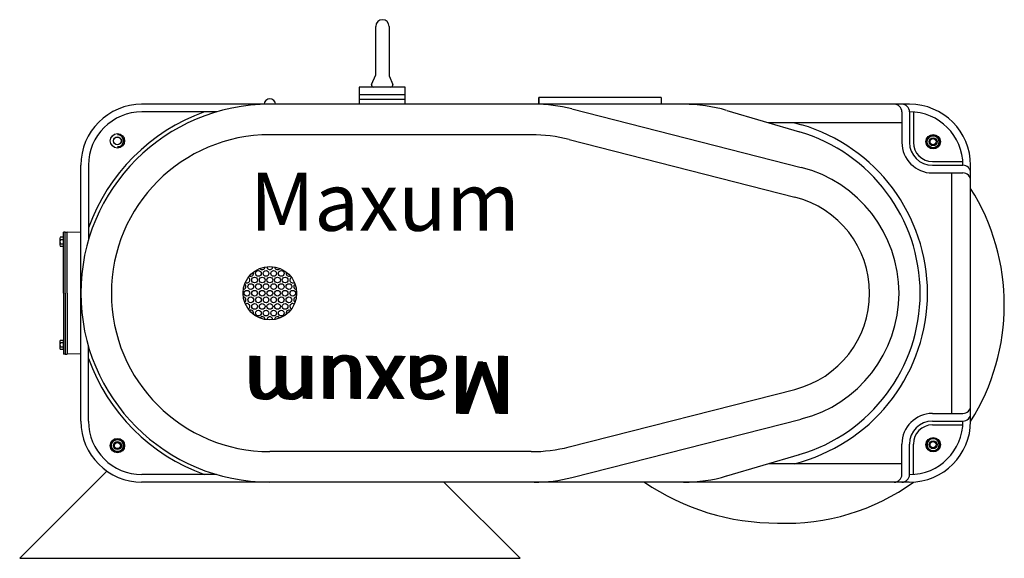
# Model space of a CAD drawing. Extents: x -94 to 45, y -61 to 17.
# Drawn here: x 12 to 45, y -30 to -12 of the extents above; entities that cross this region are included whole.
import ezdxf

# ---------------------------------------------------------------- set-up
doc = ezdxf.new("R2010")
doc.units = 0
doc.header["$MEASUREMENT"] = 0
doc.layers.get('0').update_dxf_attribs({"linetype": 'CONTINUOUS'})
doc.layers.add('Title Block', color=7, linetype='CONTINUOUS')
doc.styles.get("Standard").update_dxf_attribs({"font": 'sanss___.ttf'})

msp = doc.modelspace()

# ---------------------------------------------------------------- linework, layer by layer
for p, q in [((24.127, -13.746), (24.127, -12.16)), ((24.565, -12.16), (24.565, -13.777)), ((23.992, -14.059), (24.127, -13.746)), ((24.565, -13.777), (24.687, -14.059)), ((29.47, -14.71), (29.47, -14.486)), ((41.59, -14.71), (16.464, -14.71)), ((20.661, -14.534), (20.661, -14.534)), ((18.92, -14.96), (16.474, -14.96)), ((30.546, -14.865), (38.057, -16.779)), ((35.615, -14.913), (37.993, -15.612)), ((41.35, -14.96), (41.35, -15.96)), ((41.6, -14.96), (41.6, -15.96)), ((41.725, -14.964), (41.725, -15.96)), ((41.34, -15.316), (36.985, -15.316)), ((37.84, -15.316), (38.061, -15.381)), ((29.22, -15.71), (20.661, -15.71)), ((30.455, -15.865), (37.845, -17.748)), ((14.474, -25.085), (14.474, -16.71)), ((14.724, -16.71), (14.724, -19.156)), ((42.35, -16.585), (43.345, -16.585)), ((42.35, -16.71), (43.35, -16.71)), ((43.6, -25.085), (43.6, -16.71)), ((42.35, -16.96), (43.35, -16.96)), ((42.984, -24.835), (42.984, -16.96)), ((13.902, -20.897), (13.902, -18.897)), ((13.961, -18.897), (13.902, -18.897)), ((13.961, -20.897), (13.961, -18.897)), ((13.961, -18.897), (14.024, -18.897)), ((14.024, -20.897), (14.024, -18.897)), ((14.474, -18.909), (14.024, -18.897)), ((13.792, -19.102), (13.792, -19.318)), ((13.902, -19.066), (13.803, -19.066)), ((13.803, -19.138), (13.902, -19.138)), ((13.803, -19.282), (13.902, -19.282)), ((13.902, -19.354), (13.902, -19.066)), ((13.803, -19.354), (13.902, -19.354)), ((13.902, -20.897), (13.902, -22.897)), ((13.961, -20.897), (13.961, -22.897)), ((14.024, -20.897), (14.024, -22.897)), ((13.792, -22.477), (13.792, -22.693)), ((13.902, -22.441), (13.803, -22.441)), ((13.803, -22.513), (13.902, -22.513)), ((13.902, -22.729), (13.902, -22.441)), ((13.803, -22.657), (13.902, -22.657)), ((13.803, -22.729), (13.902, -22.729)), ((14.724, -25.085), (14.724, -22.638)), ((13.961, -22.897), (13.902, -22.897)), ((13.961, -22.897), (14.024, -22.897)), ((14.474, -22.886), (14.024, -22.897)), ((30.455, -25.93), (37.845, -24.047)), ((30.546, -26.93), (38.057, -25.016)), ((42.35, -24.835), (43.35, -24.835)), ((42.35, -25.085), (43.35, -25.085)), ((42.35, -25.21), (43.345, -25.21)), ((29.22, -26.085), (20.661, -26.085)), ((41.35, -26.835), (41.35, -25.835)), ((41.35, -26.835), (41.35, -26.085)), ((41.6, -26.835), (41.6, -25.835)), ((41.725, -26.83), (41.725, -25.835)), ((35.615, -26.882), (37.993, -26.183)), ((37.84, -26.479), (38.061, -26.414)), ((41.34, -26.479), (36.985, -26.479)), ((18.92, -26.835), (16.474, -26.835)), ((41.59, -27.085), (16.464, -27.085))]:
    msp.add_line(p, q)
at = {"ltscale": 0.3}
for p, q in [((23.589, -14.15), (23.589, -14.71)), ((25.089, -14.15), (23.589, -14.15)), ((24.627, -14.15), (24.052, -14.15)), ((25.089, -14.71), (25.089, -14.15)), ((25.089, -14.4), (23.589, -14.4)), ((33.47, -14.486), (29.47, -14.486)), ((29.47, -14.486), (29.47, -14.71)), ((33.47, -14.486), (33.47, -14.71)), ((25.089, -14.55), (23.589, -14.55)), ((15.327, -26.723), (12.473, -29.577)), ((26.358, -27.085), (28.85, -29.577)), ((12.473, -29.577), (28.85, -29.577)), ((12.912, -29.577), (28.412, -29.577))]:
    msp.add_line(p, q, dxfattribs=at)
for centre, radius in [((15.673, -15.909), 0.236), ((15.673, -15.909), 0.236), ((15.673, -15.909), 0.129), ((15.673, -15.909), 0.126), ((42.373, -15.937), 0.236), ((42.373, -15.937), 0.236), ((42.373, -15.937), 0.236), ((42.373, -15.937), 0.236), ((42.373, -15.937), 0.129), ((42.373, -15.937), 0.129), ((42.373, -15.937), 0.126), ((42.373, -15.937), 0.126), ((42.373, -15.937), 0.1), ((42.373, -15.937), 0.1), ((20.661, -20.897), 0.875), ((15.673, -25.886), 0.236), ((15.673, -25.886), 0.236), ((15.673, -25.886), 0.236), ((15.673, -25.886), 0.236), ((15.673, -25.886), 0.129), ((15.673, -25.886), 0.129), ((15.673, -25.886), 0.126), ((15.673, -25.886), 0.126), ((42.373, -25.858), 0.236), ((42.373, -25.858), 0.236), ((42.373, -25.858), 0.129), ((42.373, -25.858), 0.126), ((42.373, -25.858), 0.1), ((15.673, -25.886), 0.1), ((15.673, -25.886), 0.1)]:
    msp.add_circle(centre, radius)
for centre, radius in [((42.373, -15.937), 0.197), ((20.286, -20.248), 0.0938), ((20.536, -20.248), 0.0938), ((20.786, -20.248), 0.0938), ((21.036, -20.248), 0.0938), ((20.036, -20.681), 0.0938), ((20.161, -20.464), 0.0938), ((20.286, -20.681), 0.0938), ((20.411, -20.464), 0.0938), ((20.536, -20.681), 0.0938), ((20.661, -20.464), 0.0938), ((20.786, -20.681), 0.0938), ((20.911, -20.464), 0.0938), ((21.036, -20.681), 0.0938), ((21.161, -20.464), 0.0938), ((21.286, -20.681), 0.0938), ((19.911, -20.897), 0.0938), ((20.161, -20.897), 0.0938), ((20.411, -20.897), 0.0938), ((20.661, -20.897), 0.0938), ((20.911, -20.897), 0.0938), ((21.161, -20.897), 0.0938), ((21.411, -20.897), 0.0938), ((20.036, -21.114), 0.0938), ((20.161, -21.33), 0.0938), ((20.286, -21.114), 0.0938), ((20.411, -21.33), 0.0938), ((20.536, -21.114), 0.0938), ((20.661, -21.33), 0.0938), ((20.786, -21.114), 0.0938), ((20.911, -21.33), 0.0938), ((21.036, -21.114), 0.0938), ((21.161, -21.33), 0.0938), ((21.286, -21.114), 0.0938), ((20.286, -21.547), 0.0938), ((20.536, -21.547), 0.0938), ((20.786, -21.547), 0.0938), ((21.036, -21.547), 0.0938), ((15.673, -25.886), 0.197)]:
    msp.add_circle(centre, radius, dxfattribs=at)
for centre, radius, start, end in [((24.346, -12.16), 0.219, 90, 180), ((24.346, -12.16), 0.219, 0, 90), ((24.052, -14.085), 0.0649, 156.628, 270), ((24.627, -14.085), 0.0649, 270, 23.372), ((20.661, -20.897), 6.187, 90, 270), ((16.474, -16.71), 2, 90, 180), ((20.661, -14.721), 0.188, 3.547, 176.453), ((29.311, -19.71), 5, 75.7028, 90), ((34.204, -19.71), 5, 73.616, 90), ((41.1, -14.96), 0.25, 0, 90), ((41.35, -14.96), 0.25, 0, 90), ((41.6, -16.71), 2, 360, 90), ((20.661, -20.897), 6.312, 109.8484, 160.1516), ((16.474, -16.71), 1.75, 90, 180), ((41.6, -16.71), 1.75, 0, 90), ((36.439, -20.897), 5.75, 286.384, 73.616), ((20.661, -20.897), 5.187, 90, 270), ((15.673, -15.909), 0.197, 30, 90), ((29.22, -20.71), 5, 75.7028, 90), ((36.439, -20.897), 5.509, 286.384, 73.616), ((42.373, -15.937), 0.197, 90, 150), ((42.373, -15.937), 0.197, 90, 150), ((42.373, -15.937), 0.197, 30, 90), ((42.373, -15.937), 0.197, 30, 90), ((15.673, -15.909), 0.197, 270, 330), ((15.673, -15.909), 0.197, 330, 30), ((42.35, -15.96), 1, 180, 270), ((42.35, -15.96), 0.75, 180, 270), ((42.35, -15.96), 0.625, 180, 270), ((42.373, -15.937), 0.197, 210, 270), ((42.373, -15.937), 0.197, 210, 270), ((42.373, -15.937), 0.197, 270, 330), ((42.373, -15.937), 0.197, 270, 330), ((42.373, -15.937), 0.197, 330, 30), ((42.373, -15.937), 0.197, 330, 30), ((43.35, -16.96), 0.25, 360, 90), ((37.008, -20.897), 4.25, 284.2972, 75.7028), ((43.35, -17.21), 0.25, 360, 90), ((37.042, -20.897), 3.25, 284.2972, 75.7028), ((13.856, -19.102), 0.0647, 146.0933, 213.9067), ((14.034, -19.21), 0.242, 162.6673, 197.3327), ((13.856, -19.318), 0.0647, 146.0933, 213.9067), ((13.856, -22.477), 0.0647, 146.0933, 213.9067), ((14.034, -22.585), 0.242, 162.6673, 197.3327), ((13.856, -22.693), 0.0647, 146.0933, 213.9067), ((20.661, -20.897), 6.312, 199.8484, 250.1516), ((43.35, -24.585), 0.25, 270, 0), ((16.474, -25.085), 2, 180, 270), ((16.474, -25.085), 1.75, 180, 270), ((42.35, -25.835), 1, 90, 180), ((41.6, -25.085), 2, 270, 0), ((41.6, -25.085), 1.75, 270, 360), ((42.35, -25.835), 0.75, 90, 180), ((43.35, -24.835), 0.25, 270, 0), ((42.35, -25.835), 0.625, 90, 180), ((15.673, -25.886), 0.197, 90, 150), ((15.673, -25.886), 0.197, 90, 150), ((15.673, -25.886), 0.197, 30, 90), ((15.673, -25.886), 0.197, 30, 90), ((42.373, -25.858), 0.197, 150, 210), ((42.373, -25.858), 0.197, 90, 150), ((42.373, -25.858), 0.197, 30, 90), ((42.373, -25.858), 0.197, 330, 30), ((15.673, -25.886), 0.197, 210, 270), ((15.673, -25.886), 0.197, 210, 270), ((15.673, -25.886), 0.197, 270, 330), ((15.673, -25.886), 0.197, 270, 330), ((15.673, -25.886), 0.197, 330, 30), ((29.22, -21.085), 5, 270, 284.2972), ((42.373, -25.858), 0.197, 210, 270), ((42.373, -25.858), 0.197, 270, 330), ((29.311, -22.085), 5, 270, 284.2972), ((34.204, -22.085), 5, 270, 286.384), ((41.1, -26.835), 0.25, 270, 360), ((41.35, -26.835), 0.25, 270, 0)]:
    msp.add_arc(centre, radius, start, end)
for centre, radius, start, end in [((37.551, -21.279), 7.151, 327.7601, 32.2396), ((20.036, -20.248), 0.0938, 243.1274, 24.6684), ((20.411, -20.031), 0.0938, 215.3316, 356.8726), ((20.661, -20.031), 0.0938, 177.5872, 2.4128), ((20.911, -20.031), 0.0938, 183.1274, 324.6684), ((21.286, -20.248), 0.0938, 155.3316, 296.8726), ((19.786, -20.681), 0.0938, 275.3316, 56.8726), ((19.911, -20.464), 0.0938, 237.5872, 62.4128), ((21.411, -20.464), 0.0938, 117.5872, 302.4128), ((21.536, -20.681), 0.0938, 123.1274, 264.6684), ((19.786, -21.114), 0.0938, 303.1274, 84.6684), ((19.911, -21.33), 0.0938, 297.5872, 122.4128), ((21.411, -21.33), 0.0938, 57.5872, 242.4128), ((21.536, -21.114), 0.0938, 95.3316, 236.8726), ((20.036, -21.547), 0.0938, 335.3316, 116.8726), ((21.286, -21.547), 0.0938, 63.1274, 204.6684), ((20.411, -21.763), 0.0938, 3.1274, 144.6684), ((20.661, -21.763), 0.0938, 357.5872, 182.4128), ((20.911, -21.763), 0.0938, 35.3316, 176.8726), ((37.283, -20.66), 7.766, 235.8272, 270), ((37.551, -21.279), 7.151, 267.8499, 305.7875)]:
    msp.add_arc(centre, radius, start, end, dxfattribs=at)
for points in [[(15.787, -15.712), (15.768, -15.712), (15.749, -15.712), (15.711, -15.712), (15.692, -15.712), (15.673, -15.712)], [(42.202, -15.839), (42.211, -15.822), (42.221, -15.806), (42.24, -15.773), (42.249, -15.756), (42.259, -15.74)], [(42.202, -15.839), (42.211, -15.822), (42.221, -15.806), (42.24, -15.773), (42.249, -15.756), (42.259, -15.74)], [(42.373, -15.74), (42.354, -15.74), (42.335, -15.74), (42.296, -15.74), (42.277, -15.74), (42.259, -15.74)], [(42.373, -15.74), (42.354, -15.74), (42.335, -15.74), (42.296, -15.74), (42.277, -15.74), (42.259, -15.74)], [(42.486, -15.74), (42.468, -15.74), (42.449, -15.74), (42.411, -15.74), (42.392, -15.74), (42.373, -15.74)], [(42.486, -15.74), (42.468, -15.74), (42.449, -15.74), (42.411, -15.74), (42.392, -15.74), (42.373, -15.74)], [(15.787, -16.106), (15.768, -16.106), (15.749, -16.106), (15.711, -16.106), (15.692, -16.106), (15.673, -16.106)], [(15.844, -16.007), (15.834, -16.024), (15.825, -16.04), (15.805, -16.073), (15.796, -16.09), (15.787, -16.106)], [(15.844, -15.81), (15.853, -15.827), (15.863, -15.843), (15.882, -15.876), (15.891, -15.893), (15.9, -15.909)], [(42.202, -15.839), (42.192, -15.855), (42.183, -15.872), (42.164, -15.905), (42.154, -15.921), (42.145, -15.937)], [(42.543, -16.036), (42.534, -16.052), (42.524, -16.069), (42.505, -16.102), (42.496, -16.118), (42.486, -16.134)], [(42.543, -16.036), (42.534, -16.052), (42.524, -16.069), (42.505, -16.102), (42.496, -16.118), (42.486, -16.134)], [(42.543, -15.839), (42.553, -15.855), (42.562, -15.872), (42.581, -15.905), (42.591, -15.921), (42.6, -15.937)], [(42.543, -15.839), (42.553, -15.855), (42.562, -15.872), (42.581, -15.905), (42.591, -15.921), (42.6, -15.937)], [(42.373, -16.134), (42.354, -16.134), (42.335, -16.134), (42.296, -16.134), (42.277, -16.134), (42.259, -16.134)], [(42.373, -16.134), (42.354, -16.134), (42.335, -16.134), (42.296, -16.134), (42.277, -16.134), (42.259, -16.134)], [(42.486, -16.134), (42.468, -16.134), (42.449, -16.134), (42.411, -16.134), (42.392, -16.134), (42.373, -16.134)], [(42.486, -16.134), (42.468, -16.134), (42.449, -16.134), (42.411, -16.134), (42.392, -16.134), (42.373, -16.134)], [(15.502, -25.787), (15.512, -25.771), (15.521, -25.754), (15.54, -25.721), (15.55, -25.705), (15.559, -25.689)], [(15.502, -25.787), (15.512, -25.771), (15.521, -25.754), (15.54, -25.721), (15.55, -25.705), (15.559, -25.689)], [(15.673, -25.689), (15.654, -25.689), (15.635, -25.689), (15.597, -25.689), (15.578, -25.689), (15.559, -25.689)], [(15.673, -25.689), (15.654, -25.689), (15.635, -25.689), (15.597, -25.689), (15.578, -25.689), (15.559, -25.689)], [(15.787, -25.689), (15.768, -25.689), (15.749, -25.689), (15.711, -25.689), (15.692, -25.689), (15.673, -25.689)], [(15.787, -25.689), (15.768, -25.689), (15.749, -25.689), (15.711, -25.689), (15.692, -25.689), (15.673, -25.689)], [(42.202, -25.759), (42.211, -25.743), (42.221, -25.726), (42.24, -25.693), (42.249, -25.677), (42.259, -25.661)], [(42.373, -25.661), (42.354, -25.661), (42.335, -25.661), (42.296, -25.661), (42.277, -25.661), (42.259, -25.661)], [(42.486, -25.661), (42.468, -25.661), (42.449, -25.661), (42.411, -25.661), (42.392, -25.661), (42.373, -25.661)], [(42.543, -25.759), (42.553, -25.775), (42.562, -25.792), (42.581, -25.825), (42.591, -25.841), (42.6, -25.858)], [(15.502, -25.787), (15.493, -25.804), (15.483, -25.82), (15.464, -25.853), (15.455, -25.87), (15.445, -25.886)], [(15.673, -26.083), (15.654, -26.083), (15.635, -26.083), (15.597, -26.083), (15.578, -26.083), (15.559, -26.083)], [(15.673, -26.083), (15.654, -26.083), (15.635, -26.083), (15.597, -26.083), (15.578, -26.083), (15.559, -26.083)], [(15.787, -26.083), (15.768, -26.083), (15.749, -26.083), (15.711, -26.083), (15.692, -26.083), (15.673, -26.083)], [(15.787, -26.083), (15.768, -26.083), (15.749, -26.083), (15.711, -26.083), (15.692, -26.083), (15.673, -26.083)], [(15.844, -25.984), (15.834, -26.001), (15.825, -26.017), (15.805, -26.05), (15.796, -26.067), (15.787, -26.083)], [(15.844, -25.984), (15.834, -26.001), (15.825, -26.017), (15.805, -26.05), (15.796, -26.067), (15.787, -26.083)], [(15.844, -25.787), (15.853, -25.804), (15.863, -25.82), (15.882, -25.853), (15.891, -25.87), (15.9, -25.886)], [(42.202, -25.956), (42.192, -25.94), (42.183, -25.923), (42.164, -25.89), (42.154, -25.874), (42.145, -25.858)], [(42.373, -26.055), (42.354, -26.055), (42.335, -26.055), (42.296, -26.055), (42.277, -26.055), (42.259, -26.055)], [(42.486, -26.055), (42.468, -26.055), (42.449, -26.055), (42.411, -26.055), (42.392, -26.055), (42.373, -26.055)], [(42.543, -25.956), (42.534, -25.973), (42.524, -25.989), (42.505, -26.022), (42.496, -26.039), (42.486, -26.055)]]:
    msp.add_open_spline(points, degree=3, knots=[0, 0, 0, 0, 0.5, 0.5, 1, 1, 1, 1])
for points in [[(15.787, -15.712), (15.806, -15.744), (15.824, -15.777), (15.844, -15.81)], [(42.486, -15.74), (42.505, -15.773), (42.524, -15.805), (42.543, -15.839)], [(42.486, -15.74), (42.505, -15.773), (42.524, -15.805), (42.543, -15.839)], [(15.9, -15.909), (15.882, -15.942), (15.863, -15.974), (15.844, -16.007)], [(42.145, -15.937), (42.164, -15.97), (42.183, -16.003), (42.202, -16.036)], [(42.259, -16.134), (42.24, -16.102), (42.221, -16.069), (42.202, -16.036)], [(42.259, -16.134), (42.24, -16.102), (42.221, -16.069), (42.202, -16.036)], [(42.6, -15.937), (42.581, -15.97), (42.562, -16.003), (42.543, -16.036)], [(42.6, -15.937), (42.581, -15.97), (42.562, -16.003), (42.543, -16.036)], [(15.787, -25.689), (15.806, -25.721), (15.824, -25.754), (15.844, -25.787)], [(15.787, -25.689), (15.806, -25.721), (15.824, -25.754), (15.844, -25.787)], [(42.145, -25.858), (42.164, -25.825), (42.183, -25.792), (42.202, -25.759)], [(42.486, -25.661), (42.505, -25.693), (42.524, -25.726), (42.543, -25.759)], [(15.445, -25.886), (15.464, -25.918), (15.483, -25.951), (15.502, -25.984)], [(15.559, -26.083), (15.54, -26.05), (15.521, -26.018), (15.502, -25.984)], [(15.559, -26.083), (15.54, -26.05), (15.521, -26.018), (15.502, -25.984)], [(15.9, -25.886), (15.882, -25.918), (15.863, -25.951), (15.844, -25.984)], [(42.259, -26.055), (42.24, -26.022), (42.221, -25.989), (42.202, -25.956)], [(42.6, -25.858), (42.581, -25.89), (42.562, -25.923), (42.543, -25.956)]]:
    msp.add_open_spline(points, degree=3)

# ---------------------------------------------------------------- texts
at = {"ltscale": 0.3, "insert": (20.012, -17.904), "char_height": 1.9, "width": 11.488, "attachment_point": 4}
msp.add_mtext('{\\fArial|b0|i1|c0|p34;Maxum}', dxfattribs=at)
at = {"ltscale": 0.3, "insert": (28.602, -23.89), "char_height": 1.9, "width": 11.488, "attachment_point": 4, "rotation": 180}
msp.add_mtext('{\\fArial|b0|i1|c0|p34;Maxum}', dxfattribs=at)
at = {"layer": 'Title Block', "color": 7}
msp.add_text('Maxum', height=1.9, rotation=180, dxfattribs=at).set_placement((28.719, -22.956))

doc.saveas('drawing.dxf')
